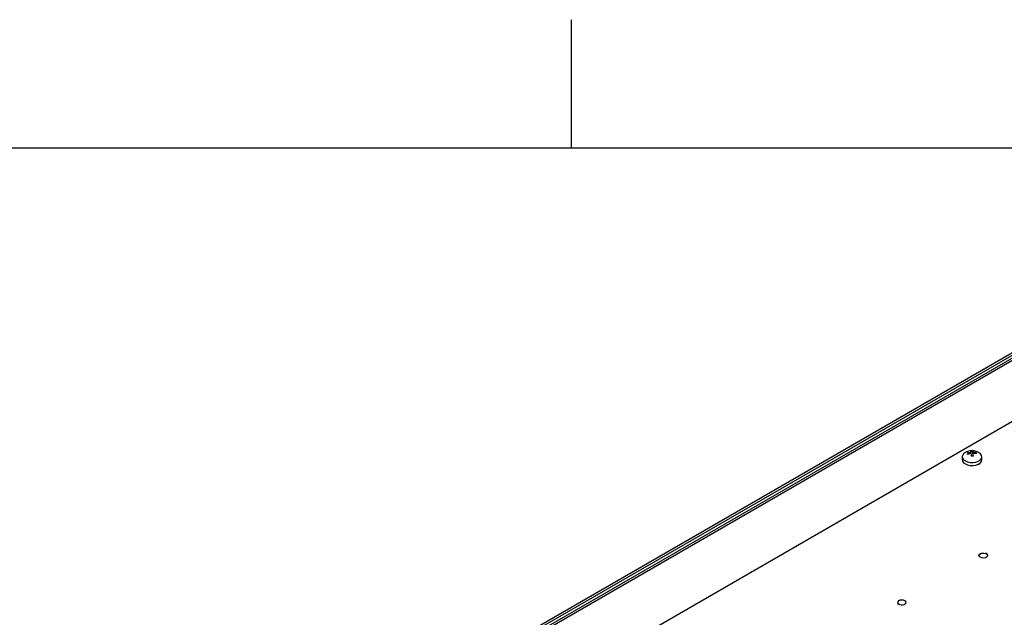
# Model space of a CAD drawing. Units: inches. Extents: x 4 to 268, y 4 to 172.
# Drawn here: x 158 to 177, y 161 to 172 of the extents above; entities that cross this region are included whole.
import ezdxf

# ---------------------------------------------------------------- set-up
doc = ezdxf.new("R2010")
doc.units = ezdxf.units.IN
doc.header["$LTSCALE"] = 16
doc.header["$MEASUREMENT"] = 0

msp = doc.modelspace()

# ---------------------------------------------------------------- linework, layer by layer
for p, q in [((168.4, 169.6), (168.4, 172)), ((6.4, 169.6), (265.6, 169.6)), ((164.91, 158.985), (180.317, 167.879)), ((164.949, 158.962), (180.356, 167.857)), ((180.317, 167.777), (164.999, 158.933)), ((165.034, 158.913), (180.378, 167.771)), ((180.773, 166.849), (164.708, 157.575)), ((175.717, 163.812), (175.717, 163.756)), ((175.845, 163.868), (175.814, 163.866)), ((175.878, 163.91), (175.908, 163.912)), ((175.881, 163.875), (175.881, 163.896)), ((175.908, 163.912), (175.908, 163.924)), ((175.916, 163.872), (175.908, 163.912)), ((175.916, 163.872), (175.916, 163.898)), ((175.92, 163.852), (175.92, 163.878)), ((175.985, 163.877), (175.959, 163.875)), ((175.985, 163.877), (175.985, 163.889)), ((176.084, 163.756), (176.084, 163.812)), ((176.154, 162.005), (176.151, 162.003)), ((176.151, 162.003), (176.151, 162.002)), ((176.151, 162.002), (176.153, 162.003)), ((176.18, 161.988), (176.153, 162.003)), ((176.183, 161.989), (176.154, 162.005)), ((176.181, 161.988), (176.154, 162.004)), ((176.183, 161.989), (176.179, 161.987)), ((176.179, 161.987), (176.179, 161.986)), ((174.513, 161.058), (174.517, 161.06)), ((174.541, 161.041), (174.513, 161.058)), ((174.542, 161.042), (174.514, 161.058)), ((174.517, 161.059), (174.515, 161.058)), ((174.542, 161.042), (174.515, 161.058)), ((174.517, 161.06), (174.517, 161.059)), ((174.541, 161.041), (174.545, 161.043))]:
    msp.add_line(p, q)
at = {"flags": 128}
for points in [[(175.743, 163.867), (175.726, 163.845), (175.717, 163.816), (175.723, 163.786), (175.743, 163.758), (175.775, 163.734), (175.818, 163.717), (175.868, 163.708), (175.92, 163.707)], [(175.92, 163.707), (175.971, 163.714), (176.016, 163.73), (176.051, 163.752), (176.075, 163.779), (176.084, 163.808), (176.078, 163.838), (176.058, 163.866), (176.057, 163.867)], [(175.717, 163.756), (175.723, 163.729), (175.743, 163.702), (175.775, 163.678), (175.818, 163.661), (175.868, 163.651), (175.92, 163.65)], [(175.92, 163.65), (175.971, 163.658), (176.016, 163.673), (176.051, 163.695), (176.075, 163.722), (176.084, 163.752), (176.084, 163.756)], [(176.179, 161.987), (176.19, 161.969), (176.187, 161.95), (176.171, 161.934), (176.145, 161.922), (176.113, 161.917), (176.081, 161.92), (176.054, 161.931), (176.036, 161.947), (176.03, 161.965), (176.038, 161.984), (176.058, 161.999), (176.087, 162.008), (176.12, 162.009), (176.151, 162.003)], [(176.03, 161.963), (176.03, 161.964), (176.038, 161.983), (176.058, 161.998), (176.087, 162.007), (176.12, 162.008), (176.151, 162.002)], [(176.179, 161.986), (176.19, 161.968), (176.19, 161.963)], [(174.545, 161.043), (174.576, 161.037), (174.609, 161.039), (174.637, 161.048), (174.657, 161.063), (174.665, 161.081), (174.66, 161.1), (174.642, 161.116), (174.615, 161.126), (174.582, 161.129), (174.551, 161.125), (174.525, 161.113), (174.509, 161.097), (174.506, 161.078), (174.517, 161.06)], [(174.666, 161.082), (174.66, 161.099), (174.642, 161.115), (174.615, 161.125), (174.582, 161.129), (174.551, 161.124), (174.525, 161.112), (174.509, 161.096), (174.506, 161.082)]]:
    msp.add_lwpolyline(points, dxfattribs=at)
for centre, radius, start, end in [((175.9, 163.702), 0.228, 46.3952, 133.6048), ((175.916, 163.62), 0.278, 97.1838, 112.0609), ((175.35, 163.78), 0.471, 9.4386, 11.9245), ((175.92, 163.6), 0.278, 97.1838, 112.0609), ((175.907, 163.669), 0.256, 89.6855, 97.5081), ((175.746, 163.871), 0.137, 10.2888, 21.75), ((174.8, 163.696), 1.1, 6.5746, 9.4141), ((175.926, 163.568), 0.256, 89.6855, 97.5081), ((175.781, 163.873), 0.137, 10.2888, 21.75), ((175.916, 163.639), 0.259, 74.5002, 90.1028), ((174.835, 163.698), 1.1, 6.5746, 9.4141), ((175.92, 163.619), 0.259, 74.5002, 90.1028), ((175.524, 163.791), 0.471, 9.4386, 11.9245), ((175.971, 163.777), 0.116, 277.4581, 322.1073), ((176.151, 162.006), 0.00253, 301.9142, 330.7036), ((176.156, 162.003), 0.00253, 121.9142, 150.7036), ((174.514, 161.057), 0.000894, 66.8756, 125.4308), ((174.514, 161.059), 0.000894, 246.8756, 305.4308)]:
    msp.add_arc(centre, radius, start, end)

doc.saveas('drawing.dxf')
